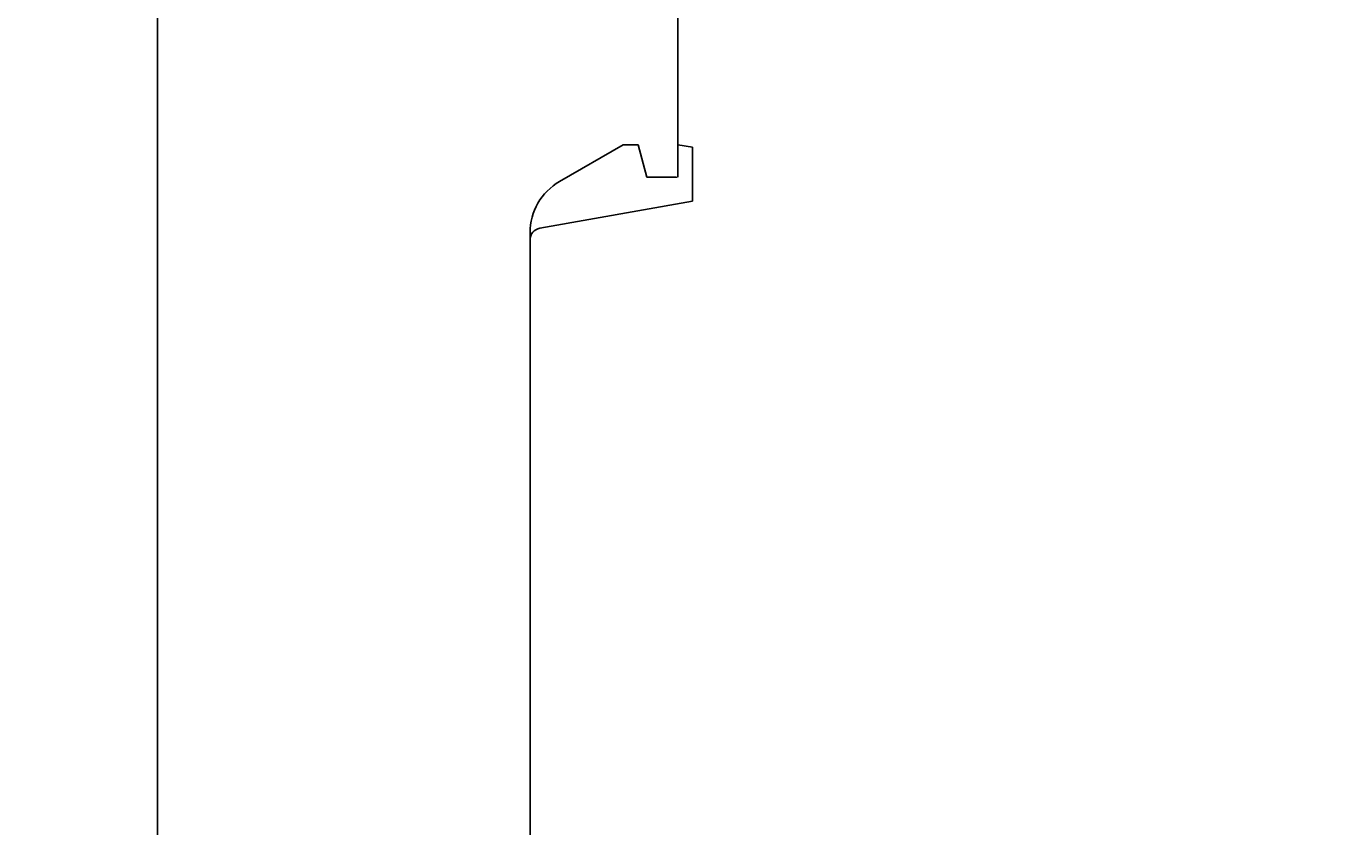
# Model space of a CAD drawing. Extents: x 0 to 594, y 0 to 420.
# Drawn here: x 414 to 458, y 247 to 274 of the extents above; entities that cross this region are included whole.
import ezdxf
from ezdxf.enums import TextEntityAlignment as Align

# ---------------------------------------------------------------- set-up
doc = ezdxf.new("R2010")
doc.units = 0
doc.header["$LTSCALE"] = 32.67
doc.header["$MEASUREMENT"] = 0
doc.layers.add('11000_LEFT', color=7, linetype='CONTINUOUS')
doc.layers.add('11100_DIM_LEFT', color=7, linetype='CONTINUOUS')
doc.dimstyles.get("Standard").update_dxf_attribs({"dimtxt": 0.18, "dimasz": 0.18, "dimexe": 0.18, "dimexo": 0.0625, "dimgap": 0.09, "dimtad": 0, "dimtih": 1, "dimtoh": 1, "dimdec": 4, "dimzin": 0, "dimdsep": 46, "dimtxsty": 'Standard', "dimcen": 0.09, "dimadec": 0, "dimazin": 0, "dimtfac": 1, "dimtdec": 4, "dimtofl": 0, "dimtmove": 0, "dimatfit": 3, "dimfxl": 1, "dimtolj": 1, "dimtzin": 0, "dimarcsym": 0})

# ---------------------------------------------------------------- blocks, each defined once
blk = doc.blocks.new('*D0')
at = {"layer": '11100_DIM_LEFT', "color": 7, "linetype": 'Continuous'}
for p, q in [((433.768797, 336.443228), (416.017005, 336.443228)), ((418.017005, 336.443228), (418.017005, 286.443228)), ((418.017005, 236.443228), (418.017005, 286.443228)), ((431.010266, 236.443228), (416.017005, 236.443228))]:
    blk.add_line(p, q, dxfattribs=at)
for points in [[(418.517005, 332.943228), (418.017005, 336.443228), (417.517005, 332.943228)], [(417.517005, 239.943228), (418.017005, 236.443228), (418.517005, 239.943228)]]:
    blk.add_solid(points, dxfattribs=at)
at = {"layer": '11100_DIM_LEFT', "color": 7, "linetype": 'Continuous', "width": 1.071429}
blk.add_text('100', height=3.5, rotation=90, dxfattribs=at).set_placement((417.142005, 284.468308), (417.142005, 291.968308), align=Align.FIT)
blk = doc.blocks.new('*D1')
at = {"layer": '11100_DIM_LEFT', "color": 7, "linetype": 'Continuous'}
for p, q in [((504.910266, 286.443228), (504.910266, 219.511374)), ((430.610266, 236.843228), (430.610266, 219.511374)), ((430.610266, 221.511374), (467.760266, 221.511374)), ((504.910266, 221.511374), (467.760266, 221.511374))]:
    blk.add_line(p, q, dxfattribs=at)
for points in [[(434.110266, 222.011374), (430.610266, 221.511374), (434.110266, 221.011374)], [(501.410266, 221.011374), (504.910266, 221.511374), (501.410266, 222.011374)]]:
    blk.add_solid(points, dxfattribs=at)
at = {"layer": '11100_DIM_LEFT', "color": 7, "linetype": 'Continuous', "width": 0.952381}
blk.add_text('74.3', height=3.5, dxfattribs=at).set_placement((464.375442, 222.386374), (474.375442, 222.386374), align=Align.FIT)

msp = doc.modelspace()

# ---------------------------------------------------------------- linework, layer by layer
at = {"layer": '11000_LEFT', "color": 7, "linetype": 'Continuous'}
for p, q in [((435.61027, 269.34519), (435.61027, 304.04323)), ((431.61027, 269.19889), (433.76552, 270.44323)), ((433.76552, 270.44323), (434.26552, 270.44323)), ((434.26552, 270.44323), (434.56027, 269.34323)), ((435.61027, 270.44323), (436.11027, 270.35507)), ((436.11027, 270.35507), (436.11027, 268.53139)), ((435.56027, 269.34323), (434.56027, 269.34323)), ((435.56027, 269.32657), (435.56027, 269.34323)), ((430.94081, 267.61988), (436.11027, 268.53139)), ((430.61027, 236.84323), (430.61027, 267.46684))]:
    msp.add_line(p, q, dxfattribs=at)
for centre, radius, start in [((432.61027, 267.46684), 2, 120), ((431.01027, 267.22595), 0.4, 100)]:
    msp.add_arc(centre, radius, start, 180, dxfattribs=at)

# ---------------------------------------------------------------- dimensions: what is measured, and where the dimension line sits
at = {"layer": '11100_DIM_LEFT', "color": 7, "linetype": 'Continuous'}
dim = msp.add_linear_dim(base=(418.017, 236.44323), p1=(433.7688, 336.44323), p2=(431.01027, 236.44323), angle=270, dimstyle='Standard', dxfattribs=at)
dim.commit()
dim.dimension.update_dxf_attribs({"geometry": '*D0', "text_midpoint": (415.392, 288.21831), "dimtype": 128})
dim = msp.add_linear_dim(base=(504.91027, 221.51137), p1=(430.61027, 236.84323), p2=(504.91027, 286.44323), dimstyle='Standard', dxfattribs=at)
dim.commit()
dim.dimension.update_dxf_attribs({"geometry": '*D1', "text_midpoint": (469.37544, 224.13637), "dimtype": 128})

doc.saveas('drawing.dxf')
